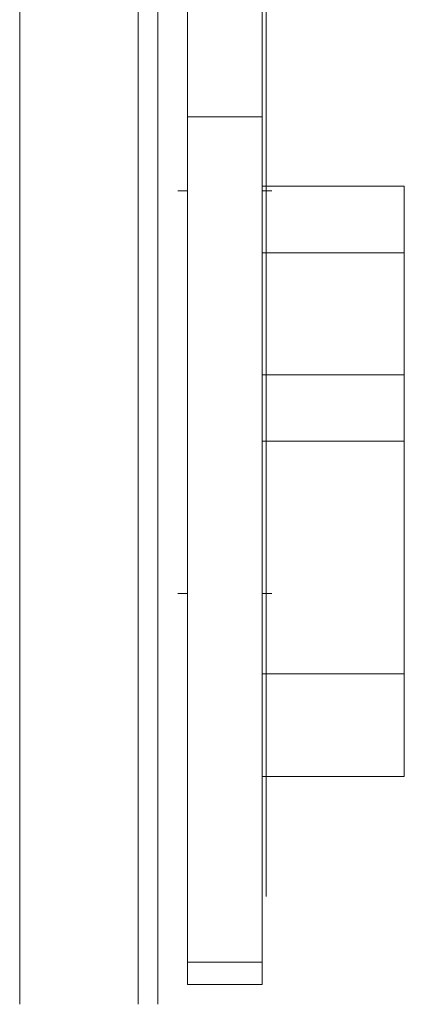
# Model space of a CAD drawing. Units: millimetres. Extents: x 4318 to 18313, y 2426 to 11497.
# Drawn here: x 12358 to 12455, y 8182 to 8432 of the extents above; entities that cross this region are included whole.
import ezdxf

# ---------------------------------------------------------------- set-up
doc = ezdxf.new("R2010")
doc.units = ezdxf.units.MM
doc.header["$MEASUREMENT"] = 0
doc.layers.get('0').update_dxf_attribs({"color": 3})

msp = doc.modelspace()

# ---------------------------------------------------------------- linework, layer by layer
at = {"color": 7, "linetype": 'Continuous', "lineweight": 13}
for p, q in [((12357.52, 8182.19), (12357.52, 9052.18)), ((12387.52, 9052.18), (12387.52, 8182.19)), ((12392.52, 9052.18), (12392.52, 8182.19)), ((12400.02, 8617.19), (12400.02, 8407.17)), ((12419.02, 8617.19), (12419.02, 8407.17)), ((12420.02, 8405.09), (12420.02, 8409.44)), ((12400.02, 8407.17), (12419.02, 8407.17)), ((12400.02, 8407.17), (12400.02, 8192.92)), ((12419.02, 8407.17), (12419.02, 8192.92)), ((12400.02, 8388.47), (12397.65, 8388.47)), ((12419.02, 8372.75), (12419.02, 8389.58)), ((12455.02, 8389.58), (12419.02, 8389.58)), ((12419.02, 8384.55), (12419.02, 8388.95)), ((12421.4, 8388.47), (12419.02, 8388.47)), ((12455.02, 8372.75), (12455.02, 8389.58)), ((12455.02, 8384.55), (12455.02, 8388.95)), ((12419.02, 8384.21), (12419.02, 8369.2)), ((12455.02, 8384.21), (12455.02, 8369.2)), ((12455.02, 8372.75), (12419.02, 8372.75)), ((12455.02, 8372.75), (12455.02, 8369.2)), ((12455.02, 8372.75), (12455.02, 8341.79)), ((12455.02, 8341.79), (12455.02, 8369.2)), ((12419.02, 8324.96), (12419.02, 8341.79)), ((12455.02, 8341.79), (12419.02, 8341.79)), ((12455.02, 8324.96), (12455.02, 8341.79)), ((12419.02, 8324.96), (12419.02, 8321.41)), ((12455.02, 8324.96), (12419.02, 8324.96)), ((12419.02, 8324.96), (12419.02, 8266.01)), ((12455.02, 8324.96), (12455.02, 8321.41)), ((12455.02, 8324.96), (12455.02, 8266.01)), ((12455.02, 8302.13), (12455.02, 8324.96)), ((12455.02, 8313.8), (12455.02, 8324.96)), ((12455.02, 8287.76), (12455.02, 8313.8)), ((12455.02, 8302.13), (12455.02, 8291.66)), ((12455.02, 8289.02), (12455.02, 8291.27)), ((12397.65, 8286.37), (12400.02, 8286.37)), ((12419.02, 8286.37), (12421.4, 8286.37)), ((12455.02, 8266.01), (12419.02, 8266.01)), ((12419.02, 8239.97), (12419.02, 8266.01)), ((12455.02, 8239.97), (12455.02, 8266.01)), ((12419.02, 8239.97), (12455.02, 8239.97)), ((12400.02, 8192.92), (12419.02, 8192.92)), ((12400.02, 8192.92), (12400.02, 8187.19)), ((12419.02, 8192.92), (12419.02, 8187.19)), ((12400.02, 8187.19), (12419.02, 8187.19))]:
    msp.add_line(p, q, dxfattribs=at)
at = {"color": 7, "linetype": 'Continuous', "lineweight": 13, "flags": 128}
for points in [[(12420.02, 8410.2), (12420.02, 8213.11), (12420.02, 8209.56), (12420.02, 8213.11), (12420.02, 8211.01), (12420.02, 8409.44), (12420.02, 8409.74), (12420.02, 8410.06), (12420.02, 8598.56), (12420.02, 8410.06), (12420.02, 8598.56), (12420.02, 8598.61), (12420.02, 8598.65), (12420.02, 9018.28), (12420.02, 8598.65), (12420.02, 9022.33), (12420.02, 9018.28), (12420.02, 9021.38), (12420.02, 8595.24), (12420.02, 8410.2)], [(12420.02, 8444.19), (12420.02, 8447.58), (12420.02, 8445.97), (12420.02, 8416.23)], [(12420.02, 8410.06), (12420.02, 8412.93), (12420.02, 8422.93), (12420.02, 8412.93), (12420.02, 8415.32), (12420.02, 8412.93)], [(12420.02, 8421.81), (12420.02, 8411.81), (12420.02, 8411.81)], [(12420.02, 8417.15), (12420.02, 8407.2), (12420.02, 8407.2)], [(12420.02, 8415.32), (12420.02, 8416.23), (12420.02, 8413.06), (12420.02, 8417.14), (12420.02, 8413.06), (12420.02, 8413.06)], [(12420.02, 8408.9), (12420.02, 8413.75), (12420.02, 8413.6), (12420.02, 8413.6)], [(12420.02, 8408.27), (12420.02, 8412.91), (12420.02, 8408.27), (12420.02, 8408.27)], [(12420.02, 8411.5), (12420.02, 8401.5), (12420.02, 8403.62), (12420.02, 8403.62)], [(12420.02, 8393.88), (12420.02, 8390.54), (12420.02, 8393.99), (12420.02, 8383.99), (12420.02, 8393.88), (12420.02, 8397.97), (12420.02, 8400.22), (12420.02, 8408.65), (12420.02, 8398.65), (12420.02, 8405.09), (12420.02, 8403.15), (12420.02, 8403.15)], [(12420.02, 8399.07), (12420.02, 8389.07), (12420.02, 8394.84), (12420.02, 8394.84)], [(12420.02, 8397.19), (12420.02, 8387.68), (12420.02, 8397.19), (12420.02, 8397.19)], [(12420.02, 8341.79), (12420.02, 8352.73), (12420.02, 8390.54)], [(12419.02, 8369.2), (12419.02, 8384.21), (12419.02, 8389.58), (12419.02, 8372.75), (12419.02, 8372.75)], [(12419.02, 8384.55), (12419.02, 8388.95), (12419.02, 8384.21), (12419.02, 8384.55)], [(12455.02, 8341.79), (12455.02, 8372.75), (12455.02, 8389.58)], [(12455.02, 8384.55), (12455.02, 8384.21), (12455.02, 8388.95), (12455.02, 8384.55)], [(12419.02, 8341.79), (12419.02, 8324.96), (12419.02, 8266.01), (12419.02, 8239.97)], [(12455.02, 8239.97), (12455.02, 8266.01), (12455.02, 8324.96), (12455.02, 8341.79)], [(12420.02, 8330.11), (12420.02, 8326.36), (12420.02, 8324.18), (12420.02, 8325.69), (12420.02, 8315.69), (12420.02, 8319.34), (12420.02, 8319.34)], [(12420.02, 8320.23), (12420.02, 8316.39), (12420.02, 8320.54), (12420.02, 8310.54), (12420.02, 8320.23), (12420.02, 8324.02), (12420.02, 8324.02)], [(12420.02, 8314.34), (12420.02, 8304.48), (12420.02, 8312.94), (12420.02, 8316.39)]]:
    msp.add_lwpolyline(points, dxfattribs=at)
at = {"color": 7, "linetype": 'Continuous', "lineweight": 13}
for points, knots in [([(12420.02, 8403.15), (12420.02, 8402.41), (12420.02, 8401.66), (12420.02, 8400.92), (12420.02, 8400.8), (12420.02, 8400.31), (12420.02, 8399.48), (12420.02, 8398.8), (12420.02, 8398.16), (12420.02, 8397.53), (12420.02, 8396.93), (12420.02, 8396.44), (12420.02, 8396.29), (12420.02, 8395.96), (12420.02, 8395.87), (12420.02, 8395.7), (12420.02, 8395.72), (12420.02, 8395.96), (12420.02, 8396.06), (12420.02, 8396.87), (12420.02, 8397.68), (12420.02, 8399.33), (12420.02, 8400.16), (12420.02, 8401.59), (12420.02, 8402.78), (12420.02, 8405.16), (12420.02, 8406.96), (12420.02, 8408.89), (12420.02, 8409.63), (12420.02, 8411.11), (12420.02, 8411.85), (12420.02, 8413.36), (12420.02, 8414.48), (12420.02, 8415.6), (12420.02, 8416.15), (12420.02, 8416.52), (12420.02, 8417.97), (12420.02, 8419.15), (12420.02, 8421.03), (12420.02, 8421.86), (12420.02, 8424.06), (12420.02, 8427.43), (12420.02, 8430.83), (12420.02, 8433.53), (12420.02, 8434.4), (12420.02, 8436.25), (12420.02, 8437.23), (12420.02, 8439.32), (12420.02, 8440.38), (12420.02, 8442.02), (12420.02, 8443.13), (12420.02, 8444.24), (12420.02, 8445.51), (12420.02, 8446.23), (12420.02, 8447.72), (12420.02, 8448.46), (12420.02, 8449.97), (12420.02, 8450.72), (12420.02, 8451.85), (12420.02, 8452.59), (12420.02, 8454.07), (12420.02, 8455.15), (12420.02, 8456.6), (12420.02, 8457.29), (12420.02, 8458.69), (12420.02, 8459.35), (12420.02, 8460.31), (12420.02, 8460.8), (12420.02, 8461.42), (12420.02, 8462.23), (12420.02, 8462.78), (12420.02, 8463.52), (12420.02, 8463.79), (12420.02, 8464.2), (12420.02, 8464.36), (12420.02, 8464.51), (12420.02, 8464.59), (12420.02, 8464.69), (12420.02, 8464.67), (12420.02, 8464.57), (12420.02, 8464.31), (12420.02, 8463.83), (12420.02, 8463.36), (12420.02, 8463), (12420.02, 8462.22), (12420.02, 8461.58), (12420.02, 8460.75), (12420.02, 8459.88), (12420.02, 8458.89), (12420.02, 8458.09), (12420.02, 8457.53), (12420.02, 8456.01), (12420.02, 8454.71), (12420.02, 8452.67), (12420.02, 8451.63), (12420.02, 8447.85), (12420.02, 8445.14), (12420.02, 8441.66), (12420.02, 8440.99), (12420.02, 8439.62), (12420.02, 8438.24), (12420.02, 8436.87), (12420.02, 8435.48), (12420.02, 8434.8), (12420.02, 8433.71), (12420.02, 8432.9), (12420.02, 8432.13), (12420.02, 8431.39), (12420.02, 8431.06), (12420.02, 8430.62), (12420.02, 8430.45), (12420.02, 8430.28), (12420.02, 8430.2), (12420.02, 8429.98), (12420.02, 8430.03), (12420.02, 8430.48), (12420.02, 8430.79), (12420.02, 8431.65), (12420.02, 8432.11), (12420.02, 8432.85), (12420.02, 8433.33), (12420.02, 8434.43), (12420.02, 8435.83), (12420.02, 8437.07), (12420.02, 8438.32), (12420.02, 8439.31), (12420.02, 8440.55), (12420.02, 8441.31), (12420.02, 8442.24), (12420.02, 8442.99), (12420.02, 8444.08), (12420.02, 8444.62), (12420.02, 8445.74), (12420.02, 8446.29), (12420.02, 8447.4), (12420.02, 8447.96), (12420.02, 8450.13), (12420.02, 8451.75), (12420.02, 8453.37), (12420.02, 8453.03), (12420.02, 8452.68), (12420.02, 8452.33), (12420.02, 8454.33), (12420.02, 8456.34), (12420.02, 8458.35), (12420.02, 8455.01), (12420.02, 8451.68), (12420.02, 8448.35), (12420.02, 8451.26), (12420.02, 8454.17), (12420.02, 8457.08), (12420.02, 8457.43), (12420.02, 8457.78), (12420.02, 8458.13), (12420.02, 8459.92), (12420.02, 8461.71), (12420.02, 8463.5), (12420.02, 8466.64), (12420.02, 8469.78), (12420.02, 8472.92), (12420.02, 8469.65), (12420.02, 8466.39), (12420.02, 8463.13), (12420.02, 8464.59), (12420.02, 8466.05), (12420.02, 8467.51), (12420.02, 8466.17), (12420.02, 8464.84), (12420.02, 8463.5)], [0, 0, 0, 0, 0.090909, 0.090909, 0.090909, 0.091143, 0.091967, 0.092789, 0.092789, 0.09361, 0.094429, 0.094429, 0.094955, 0.094955, 0.095514, 0.095514, 0.096249, 0.096249, 0.096366, 0.096487, 0.097883, 0.097883, 0.099277, 0.099277, 0.100263, 0.101244, 0.103201, 0.103201, 0.104386, 0.104386, 0.105579, 0.105579, 0.106757, 0.10734, 0.10734, 0.107629, 0.107919, 0.109649, 0.109649, 0.111408, 0.111408, 0.11501, 0.11968, 0.11968, 0.121517, 0.121517, 0.123367, 0.123367, 0.125243, 0.125243, 0.126186, 0.127127, 0.127127, 0.128305, 0.128305, 0.129486, 0.129486, 0.13067, 0.13067, 0.13126, 0.131844, 0.133024, 0.133024, 0.134191, 0.134191, 0.135399, 0.135399, 0.136047, 0.136388, 0.136742, 0.137879, 0.137879, 0.138909, 0.138909, 0.139891, 0.139891, 0.140377, 0.140864, 0.142266, 0.142266, 0.143698, 0.145164, 0.145164, 0.145915, 0.146681, 0.147903, 0.147903, 0.149068, 0.150217, 0.150217, 0.150801, 0.151399, 0.153254, 0.153254, 0.155084, 0.155084, 0.159633, 0.159633, 0.160718, 0.160718, 0.161805, 0.162898, 0.162898, 0.164002, 0.164002, 0.164665, 0.165349, 0.165349, 0.165976, 0.165976, 0.166251, 0.166379, 0.16644, 0.1665, 0.167206, 0.167206, 0.168132, 0.168132, 0.169209, 0.169209, 0.169747, 0.170249, 0.171607, 0.172909, 0.172909, 0.174215, 0.174892, 0.175242, 0.1756, 0.176554, 0.176554, 0.17747, 0.17747, 0.178349, 0.178349, 0.17922, 0.17922, 0.181818, 0.181818, 0.181818, 0.272727, 0.272727, 0.272727, 0.363636, 0.363636, 0.363636, 0.454545, 0.454545, 0.454545, 0.545455, 0.545455, 0.545455, 0.590909, 0.590909, 0.590909, 0.636364, 0.636364, 0.636364, 0.727273, 0.727273, 0.727273, 0.818182, 0.818182, 0.818182, 0.909091, 0.909091, 0.909091, 1, 1, 1, 1]), ([(12420.02, 8268.5), (12420.02, 8274.1), (12420.02, 8290.27), (12420.02, 8313.52), (12420.02, 8346.34), (12420.02, 8365.44), (12420.02, 8408.87), (12420.02, 8433.18), (12420.02, 8460.1), (12420.02, 8461), (12420.02, 8461.9), (12420.02, 8462.8), (12420.02, 8461.9), (12420.02, 8461), (12420.02, 8460.1)], [0, 0, 0, 0, 0.026334, 0.064214, 0.064214, 0.102094, 0.102094, 0.139974, 0.139974, 0.139974, 0.666667, 0.666667, 0.666667, 1, 1, 1, 1]), ([(12420.02, 8457.08), (12420.02, 8457.07), (12420.02, 8457.07), (12420.02, 8457.07), (12420.02, 8456.75), (12420.02, 8456.08), (12420.02, 8455.04), (12420.02, 8453.99), (12420.02, 8453.27), (12420.02, 8452.47), (12420.02, 8452.03), (12420.02, 8451.13), (12420.02, 8449.74), (12420.02, 8448.3), (12420.02, 8445.94), (12420.02, 8444.53), (12420.02, 8442.73), (12420.02, 8442.31), (12420.02, 8441.01), (12420.02, 8439.27), (12420.02, 8435.82), (12420.02, 8432.75), (12420.02, 8430.56), (12420.02, 8429.55), (12420.02, 8428.54), (12420.02, 8427.53), (12420.02, 8426.51), (12420.02, 8426), (12420.02, 8424.75), (12420.02, 8423.98), (12420.02, 8422.36), (12420.02, 8420.69), (12420.02, 8418.95), (12420.02, 8417.71), (12420.02, 8417.1), (12420.02, 8416.33), (12420.02, 8415.47), (12420.02, 8414.84), (12420.02, 8413.94), (12420.02, 8413.49), (12420.02, 8412.25), (12420.02, 8410.57), (12420.02, 8408.92), (12420.02, 8407.67), (12420.02, 8406.76), (12420.02, 8405.82), (12420.02, 8403.53), (12420.02, 8401.74), (12420.02, 8398.96), (12420.02, 8397.53), (12420.02, 8395.62), (12420.02, 8394.66), (12420.02, 8393.84), (12420.02, 8393.5), (12420.02, 8392.77), (12420.02, 8392.41), (12420.02, 8391.75), (12420.02, 8391.52), (12420.02, 8391.24), (12420.02, 8391.22), (12420.02, 8391.29), (12420.02, 8391.38), (12420.02, 8391.92), (12420.02, 8392.47), (12420.02, 8393.27), (12420.02, 8393.65), (12420.02, 8394.18), (12420.02, 8395.21), (12420.02, 8396.1), (12420.02, 8397.59), (12420.02, 8399.1), (12420.02, 8400.58), (12420.02, 8401.71), (12420.02, 8402.45), (12420.02, 8403.22), (12420.02, 8404.62), (12420.02, 8405.63), (12420.02, 8407.7), (12420.02, 8409.26), (12420.02, 8410.83), (12420.02, 8411.89), (12420.02, 8412.43), (12420.02, 8413.49), (12420.02, 8414.02), (12420.02, 8414.8), (12420.02, 8415.05), (12420.02, 8415.42), (12420.02, 8415.61), (12420.02, 8415.86), (12420.02, 8416.13), (12420.02, 8416.32), (12420.02, 8416.58), (12420.02, 8416.89), (12420.02, 8417.1), (12420.02, 8417.36), (12420.02, 8417.43), (12420.02, 8417.06), (12420.02, 8416.81), (12420.02, 8416.55), (12420.02, 8416.48), (12420.02, 8416.32), (12420.02, 8416.13), (12420.02, 8415.94), (12420.02, 8415.64), (12420.02, 8415.24), (12420.02, 8414.47), (12420.02, 8414.09), (12420.02, 8413.33), (12420.02, 8412.32), (12420.02, 8411.45), (12420.02, 8410.53), (12420.02, 8410.07), (12420.02, 8409.59), (12420.02, 8409.59), (12420.02, 8409.59), (12420.02, 8409.59)], [0, 0, 0, 0, 0.333333, 0.333333, 0.333333, 0.336367, 0.339406, 0.342437, 0.345447, 0.345447, 0.349032, 0.349032, 0.352682, 0.360104, 0.360104, 0.371227, 0.371227, 0.374867, 0.374867, 0.382602, 0.390304, 0.405697, 0.410416, 0.410416, 0.415131, 0.41985, 0.41985, 0.424579, 0.424579, 0.431191, 0.431191, 0.437989, 0.444605, 0.444605, 0.447778, 0.449328, 0.450857, 0.454893, 0.454893, 0.459018, 0.459018, 0.467557, 0.476206, 0.476206, 0.480461, 0.484664, 0.484664, 0.500084, 0.500084, 0.50818, 0.512232, 0.516295, 0.516295, 0.519215, 0.519215, 0.522525, 0.522525, 0.525025, 0.525025, 0.525809, 0.526216, 0.526216, 0.526739, 0.531257, 0.531257, 0.533397, 0.534427, 0.53544, 0.541437, 0.541437, 0.547787, 0.554243, 0.554243, 0.5574, 0.560474, 0.560474, 0.568525, 0.568525, 0.576653, 0.580814, 0.580814, 0.584953, 0.584953, 0.589158, 0.589158, 0.591462, 0.591462, 0.592715, 0.593373, 0.594056, 0.595712, 0.595712, 0.597236, 0.60002, 0.60002, 0.605257, 0.605257, 0.613333, 0.613333, 0.614656, 0.615957, 0.621818, 0.6277, 0.6277, 0.639571, 0.639571, 0.643053, 0.646484, 0.653243, 0.659941, 0.659941, 0.666667, 0.666667, 0.666667, 1, 1, 1, 1]), ([(12420.02, 8443.2), (12420.02, 8426.01), (12420.02, 8388.54), (12420.02, 8357.06), (12420.02, 8325.26), (12420.02, 8297.62), (12420.02, 8268.24), (12420.02, 8249.36), (12420.02, 8242.54), (12420.02, 8240.04), (12420.02, 8239.77), (12420.02, 8239.3), (12420.02, 8238.7), (12420.02, 8237.42), (12420.02, 8235.34), (12420.02, 8231.66), (12420.02, 8235.96), (12420.02, 8246.75), (12420.02, 8253.21), (12420.02, 8260.17)], [0, 0, 0, 0, 0.0470469, 0.1095469, 0.1095469, 0.1720469, 0.2345469, 0.2970469, 0.3595469, 0.3595469, 0.3673594, 0.3673594, 0.3751719, 0.3907969, 0.4220469, 0.4845469, 0.7345469, 0.7345469, 0.9360987, 0.9360987, 0.9360987, 0.9360987]), ([(12420.02, 8402.58), (12420.02, 8403.04), (12420.02, 8403.6), (12420.02, 8404.46), (12420.02, 8403.91), (12420.02, 8404.12), (12420.02, 8406.55), (12420.02, 8404.96), (12420.02, 8403.4), (12420.02, 8398.75), (12420.02, 8395.89), (12420.02, 8389.57), (12420.02, 8386.86), (12420.02, 8382.44), (12420.02, 8380.72), (12420.02, 8374.98), (12420.02, 8377.44), (12420.02, 8372.83), (12420.02, 8370.32), (12420.02, 8362.17), (12420.02, 8356.71), (12420.02, 8349.41), (12420.02, 8346.2), (12420.02, 8342.46), (12420.02, 8341.76), (12420.02, 8340.23), (12420.02, 8340.39), (12420.02, 8338.37), (12420.02, 8337.46), (12420.02, 8331.77), (12420.02, 8329.56), (12420.02, 8327.37), (12420.02, 8326), (12420.02, 8324.64), (12420.02, 8323.27), (12420.02, 8323.57), (12420.02, 8323.87), (12420.02, 8324.17), (12420.02, 8324.77), (12420.02, 8325.42), (12420.02, 8326.75), (12420.02, 8327.47), (12420.02, 8330.17), (12420.02, 8330.93), (12420.02, 8331.07), (12420.02, 8330.3), (12420.02, 8330.07), (12420.02, 8329.89), (12420.02, 8331.9), (12420.02, 8334.55), (12420.02, 8340.83), (12420.02, 8343.44), (12420.02, 8349.54), (12420.02, 8353.05), (12420.02, 8358.28), (12420.02, 8359.16), (12420.02, 8360.71), (12420.02, 8361.02), (12420.02, 8361.7), (12420.02, 8363.44), (12420.02, 8359.21), (12420.02, 8356.71), (12420.02, 8351.46), (12420.02, 8348.59), (12420.02, 8344.08), (12420.02, 8342.4), (12420.02, 8337.52), (12420.02, 8335.29), (12420.02, 8331.58), (12420.02, 8330.86), (12420.02, 8330.11), (12420.02, 8331.67), (12420.02, 8333.24), (12420.02, 8334.8), (12420.02, 8336.99), (12420.02, 8339.19), (12420.02, 8341.38), (12420.02, 8338.05), (12420.02, 8334.71), (12420.02, 8331.38), (12420.02, 8331.42), (12420.02, 8331.45), (12420.02, 8331.48), (12420.02, 8331.48), (12420.02, 8331.48), (12420.02, 8331.48)], [0, 0, 0, 0, 0.004302, 0.004302, 0.007937, 0.007937, 0.011685, 0.011685, 0.015698, 0.015698, 0.024381, 0.024381, 0.030907, 0.030907, 0.035038, 0.035038, 0.044721, 0.044721, 0.057422, 0.057422, 0.068752, 0.068752, 0.077744, 0.077744, 0.084218, 0.084218, 0.093955, 0.093955, 0.104523, 0.104523, 0.111111, 0.111111, 0.111111, 0.222222, 0.222222, 0.222222, 0.333333, 0.333333, 0.333333, 0.33566, 0.33566, 0.338286, 0.338286, 0.345705, 0.345705, 0.353001, 0.353001, 0.366031, 0.366031, 0.376718, 0.376718, 0.384182, 0.384182, 0.394325, 0.394325, 0.399347, 0.399347, 0.407875, 0.407875, 0.414016, 0.414016, 0.420453, 0.420453, 0.428181, 0.428181, 0.432623, 0.432623, 0.442111, 0.442111, 0.444444, 0.444444, 0.444444, 0.555556, 0.555556, 0.555556, 0.666667, 0.666667, 0.666667, 0.777778, 0.777778, 0.777778, 0.888889, 0.888889, 0.888889, 1, 1, 1, 1]), ([(12420.02, 8324.02), (12420.02, 8326.88), (12420.02, 8329.9), (12420.02, 8336.1), (12420.02, 8339.04), (12420.02, 8346.03), (12420.02, 8348.85), (12420.02, 8354.58), (12420.02, 8357.65), (12420.02, 8361.49), (12420.02, 8362.3), (12420.02, 8365.15), (12420.02, 8365.43), (12420.02, 8367.97), (12420.02, 8369.14), (12420.02, 8373.67), (12420.02, 8377.29), (12420.02, 8383.84), (12420.02, 8385.88), (12420.02, 8390.27), (12420.02, 8392.61), (12420.02, 8396.05), (12420.02, 8397.23), (12420.02, 8398.89), (12420.02, 8397.43), (12420.02, 8395.02), (12420.02, 8393.29), (12420.02, 8389.1), (12420.02, 8386.64), (12420.02, 8382.37), (12420.02, 8381.32), (12420.02, 8381.19), (12420.02, 8382.3), (12420.02, 8387.66), (12420.02, 8390.96), (12420.02, 8394.25), (12420.02, 8394.25), (12420.02, 8394.25), (12420.02, 8394.25)], [0, 0, 0, 0, 0.047924, 0.047924, 0.099743, 0.099743, 0.130255, 0.130255, 0.165552, 0.165552, 0.174407, 0.174407, 0.199405, 0.199405, 0.221185, 0.221185, 0.27373, 0.27373, 0.297125, 0.297125, 0.323802, 0.323802, 0.33641, 0.33641, 0.345116, 0.345116, 0.366628, 0.366628, 0.397819, 0.397819, 0.421071, 0.421071, 0.451481, 0.451481, 0.5, 0.5, 0.5, 1, 1, 1, 1]), ([(12420.02, 8386.36), (12420.02, 8380.31), (12420.02, 8373.74), (12420.02, 8361.22), (12420.02, 8355.35), (12420.02, 8339), (12420.02, 8329.61), (12420.02, 8312.36), (12420.02, 8296.27), (12420.02, 8283.22), (12420.02, 8272.06), (12420.02, 8263.08), (12420.02, 8259.19), (12420.02, 8258.62), (12420.02, 8259.84), (12420.02, 8266.15), (12420.02, 8269.07), (12420.02, 8277.16), (12420.02, 8282.42), (12420.02, 8288.47), (12420.02, 8289.66), (12420.02, 8290.85), (12420.02, 8292.03), (12420.02, 8290.85), (12420.02, 8289.66), (12420.02, 8288.47), (12420.02, 8289.18), (12420.02, 8289.89), (12420.02, 8290.59), (12420.02, 8285.25), (12420.02, 8280.56), (12420.02, 8273.28), (12420.02, 8270.64), (12420.02, 8264.81), (12420.02, 8263.63), (12420.02, 8264.18), (12420.02, 8266.05), (12420.02, 8272.33), (12420.02, 8276.71), (12420.02, 8293.09), (12420.02, 8307.69), (12420.02, 8332.58), (12420.02, 8341.43), (12420.02, 8356.48), (12420.02, 8361.85), (12420.02, 8373.01), (12420.02, 8378.9), (12420.02, 8384.25), (12420.02, 8385.43), (12420.02, 8386.62), (12420.02, 8387.81), (12420.02, 8386.62), (12420.02, 8385.43), (12420.02, 8384.25)], [0, 0, 0, 0, 0.008929, 0.008929, 0.017857, 0.017857, 0.035714, 0.035714, 0.053571, 0.071429, 0.071429, 0.089286, 0.107143, 0.107143, 0.125, 0.125, 0.133929, 0.133929, 0.142857, 0.142857, 0.142857, 0.285714, 0.285714, 0.285714, 0.428571, 0.428571, 0.428571, 0.571429, 0.571429, 0.571429, 0.580357, 0.580357, 0.589286, 0.589286, 0.607143, 0.607143, 0.625, 0.625, 0.642857, 0.642857, 0.678571, 0.678571, 0.696429, 0.696429, 0.705357, 0.705357, 0.714286, 0.714286, 0.714286, 0.857143, 0.857143, 0.857143, 1, 1, 1, 1]), ([(12420.02, 8263.87), (12420.02, 8264.33), (12420.02, 8264.79), (12420.02, 8265.26), (12420.02, 8266.89), (12420.02, 8268.52), (12420.02, 8270.15), (12420.02, 8270.11), (12420.02, 8270.07), (12420.02, 8270.03), (12420.02, 8269.59), (12420.02, 8269.14), (12420.02, 8268.7)], [0, 0, 0, 0, 0.008594, 0.008594, 0.008594, 0.663869, 0.663869, 0.663869, 0.995803, 0.995803, 0.995803, 1, 1, 1, 1]), ([(12420.02, 8268.66), (12420.02, 8264.31), (12420.02, 8250.28), (12420.02, 8240.39), (12420.02, 8238.19), (12420.02, 8238.99), (12420.02, 8242.81), (12420.02, 8243.91), (12420.02, 8244.36), (12420.02, 8244.65), (12420.02, 8245.53), (12420.02, 8248.98), (12420.02, 8255.45), (12420.02, 8263.2), (12420.02, 8263.97)], [0, 0, 0, 0, 0.1239422, 0.4116234, 0.4116234, 0.555464, 0.5914241, 0.6004142, 0.6004142, 0.6094042, 0.6094042, 0.6273843, 0.6993046, 0.7069831, 0.7069831, 0.7069831, 0.7069831])]:
    msp.add_open_spline(points, degree=3, knots=knots, dxfattribs=at)

doc.saveas('drawing.dxf')
